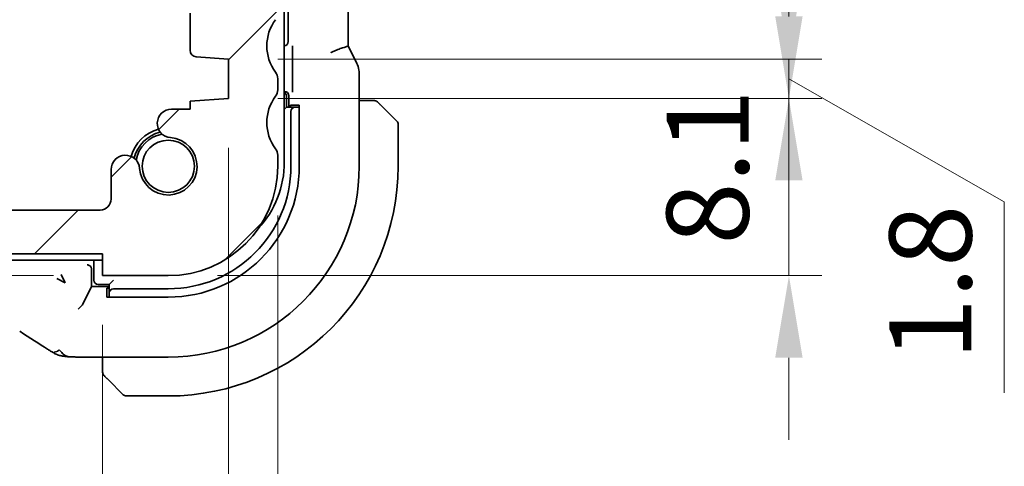
# Model space of a CAD drawing. Units: millimetres. Extents: x 22 to 2994, y 12 to 574.
# Drawn here: x 978 to 1023, y 107 to 127 of the extents above; entities that cross this region are included whole.
import ezdxf

# ---------------------------------------------------------------- set-up
doc = ezdxf.new("R2010")
doc.units = ezdxf.units.MM
doc.header["$LTSCALE"] = 1.5
doc.layers.get('Defpoints').update_dxf_attribs({"lineweight": 25})
doc.layers.add('Dimension (ISO)', color=7, linetype='Continuous', lineweight=18)
doc.layers.add('Visible (ISO)', color=7, linetype='Continuous', lineweight=35)
doc.layers.add('Hatch (ISO)', color=1, linetype='Continuous', lineweight=18, true_color=0xff0000)
doc.styles.add('Note Text (TK)', font='txt')
doc.dimstyles.new('Default - Method 1b (TK)', dxfattribs={"dimscale": 1.5, "dimtxt": 2.5, "dimasz": 2.5, "dimexe": 1, "dimexo": 1.5, "dimgap": 1, "dimtad": 1, "dimtoh": 1, "dimrnd": 1e-08, "dimdsep": 46, "dimtxsty": 'Note Text (TK)', "dimcen": 0.09, "dimdle": 5, "dimclrd": 100, "dimclre": 100, "dimclrt": 7, "dimadec": 1, "dimazin": 1, "dimtfac": 1, "dimtmove": 0, "dimatfit": 3, "dimfxl": 0, "dimtolj": 1, "dimlwd": -1, "dimlwe": -1, "dimarcsym": 0})

# ---------------------------------------------------------------- blocks, each defined once
blk = doc.blocks.new('*D19')
at = {"layer": 'Defpoints', "color": 0, "transparency": 16777216}
for p in [(963.505, 116.238), (982.008, 116.238), (982.008, 115.238)]:
    blk.add_point(p, dxfattribs=at)
at = {"layer": 'Dimension (ISO)', "color": 100, "transparency": 16777216}
for p, q in [((963.505, 119.988), (963.505, 123.738)), ((963.505, 115.238), (963.505, 116.238)), ((979.758, 115.238), (962.005, 115.238)), ((963.505, 111.488), (963.505, 107.738))]:
    blk.add_line(p, q, dxfattribs=at)
for points in [[(962.88, 119.988), (964.13, 119.988), (963.505, 116.238)], [(962.88, 111.488), (964.13, 111.488), (963.505, 115.238)]]:
    blk.add_solid(points, dxfattribs=at)
at = {"layer": 'Dimension (ISO)', "color": 7, "transparency": 16777216, "insert": (959.987, 107.427), "char_height": 3.75, "attachment_point": 4, "rotation": 90, "style": 'Note Text (TK)'}
blk.add_mtext('\\A1;1', dxfattribs=at)
blk = doc.blocks.new('*D20')
at = {"layer": 'Defpoints', "color": 0, "transparency": 16777216}
for p in [(893.008, 115.238), (982.008, 115.238), (982.008, 91.238)]:
    blk.add_point(p, dxfattribs=at)
at = {"layer": 'Dimension (ISO)', "color": 100, "transparency": 16777216}
for p, q in [((893.008, 112.988), (893.008, 89.738)), ((982.008, 112.988), (982.008, 89.738)), ((896.758, 91.238), (978.258, 91.238))]:
    blk.add_line(p, q, dxfattribs=at)
for points in [[(896.758, 91.863), (896.758, 90.613), (893.008, 91.238)], [(978.258, 91.863), (978.258, 90.613), (982.008, 91.238)]]:
    blk.add_solid(points, dxfattribs=at)
at = {"layer": 'Dimension (ISO)', "color": 7, "transparency": 16777216, "insert": (935.058, 94.613), "char_height": 3.75, "attachment_point": 4, "style": 'Note Text (TK)'}
blk.add_mtext('\\A1;89', dxfattribs=at)
blk = doc.blocks.new('*D21')
at = {"layer": 'Defpoints', "color": 0, "transparency": 16777216}
for p in [(887.258, 123.338), (987.758, 123.338), (887.258, 77.102)]:
    blk.add_point(p, dxfattribs=at)
at = {"layer": 'Dimension (ISO)', "color": 100, "transparency": 16777216}
for p, q in [((887.258, 121.088), (887.258, 75.602)), ((987.758, 121.088), (987.758, 75.602)), ((984.008, 77.102), (891.008, 77.102))]:
    blk.add_line(p, q, dxfattribs=at)
for points in [[(891.008, 77.727), (891.008, 76.477), (887.258, 77.102)], [(984.008, 77.727), (984.008, 76.477), (987.758, 77.102)]]:
    blk.add_solid(points, dxfattribs=at)
at = {"layer": 'Dimension (ISO)', "color": 7, "transparency": 16777216, "insert": (931.926, 80.477), "char_height": 3.75, "attachment_point": 4, "style": 'Note Text (TK)'}
blk.add_mtext('\\A1;100.5', dxfattribs=at)
blk = doc.blocks.new('*D22')
at = {"layer": 'Defpoints', "color": 0, "transparency": 16777216}
for p in [(885.008, 120.238), (990.008, 120.238), (990.008, 63.811)]:
    blk.add_point(p, dxfattribs=at)
at = {"layer": 'Dimension (ISO)', "color": 100, "transparency": 16777216}
for p, q in [((885.008, 117.988), (885.008, 62.311)), ((990.008, 117.988), (990.008, 62.311)), ((888.758, 63.811), (986.258, 63.811))]:
    blk.add_line(p, q, dxfattribs=at)
for points in [[(888.758, 64.436), (888.758, 63.186), (885.008, 63.811)], [(986.258, 64.436), (986.258, 63.186), (990.008, 63.811)]]:
    blk.add_solid(points, dxfattribs=at)
at = {"layer": 'Dimension (ISO)', "color": 7, "transparency": 16777216, "insert": (933.844, 67.186), "char_height": 3.75, "attachment_point": 4, "style": 'Note Text (TK)'}
blk.add_mtext('\\A1;105', dxfattribs=at)
blk = doc.blocks.new('*D23')
at = {"layer": 'Defpoints', "color": 0, "transparency": 16777216}
for p in [(987.758, 123.338), (985.008, 115.238), (1013.359, 115.238)]:
    blk.add_point(p, dxfattribs=at)
at = {"layer": 'Dimension (ISO)', "color": 100, "transparency": 16777216}
for p, q in [((1013.359, 127.088), (1013.359, 130.838)), ((990.008, 123.338), (1014.859, 123.338)), ((1013.359, 123.338), (1013.359, 115.238)), ((987.258, 115.238), (1014.859, 115.238)), ((1013.359, 111.488), (1013.359, 107.738))]:
    blk.add_line(p, q, dxfattribs=at)
for points in [[(1012.734, 127.088), (1013.984, 127.088), (1013.359, 123.338)], [(1012.734, 111.488), (1013.984, 111.488), (1013.359, 115.238)]]:
    blk.add_solid(points, dxfattribs=at)
at = {"layer": 'Dimension (ISO)', "color": 7, "transparency": 16777216, "insert": (1009.646, 116.655), "char_height": 3.75, "attachment_point": 4, "rotation": 90, "style": 'Note Text (TK)'}
blk.add_mtext('\\A1;8.1', dxfattribs=at)
blk = doc.blocks.new('*D24')
at = {"layer": 'Defpoints', "color": 0, "transparency": 16777216}
for p in [(987.758, 125.138), (1013.359, 125.138), (987.758, 123.338)]:
    blk.add_point(p, dxfattribs=at)
at = {"layer": 'Dimension (ISO)', "color": 100, "transparency": 16777216}
for p, q in [((1013.359, 128.888), (1013.359, 132.638)), ((990.008, 125.138), (1014.859, 125.138)), ((1013.359, 123.338), (1013.359, 125.138)), ((1013.359, 123.338), (1013.359, 125.138)), ((1013.359, 124.238), (1023.198, 118.609)), ((990.008, 123.338), (1014.859, 123.338)), ((1013.359, 119.588), (1013.359, 115.838)), ((1023.198, 118.609), (1023.198, 109.878))]:
    blk.add_line(p, q, dxfattribs=at)
for points in [[(1012.734, 128.888), (1013.984, 128.888), (1013.359, 125.138)], [(1012.734, 119.588), (1013.984, 119.588), (1013.359, 123.338)]]:
    blk.add_solid(points, dxfattribs=at)
at = {"layer": 'Dimension (ISO)', "color": 7, "transparency": 16777216, "insert": (1019.823, 111.378), "char_height": 3.75, "attachment_point": 4, "rotation": 90, "style": 'Note Text (TK)'}
blk.add_mtext('\\A1;1.8', dxfattribs=at)

msp = doc.modelspace()

# ---------------------------------------------------------------- hatches: boundary and pattern name
at = {"layer": 'Hatch (ISO)'}
h = msp.add_hatch(dxfattribs=at)
h.set_pattern_fill('ANSI31', color=256, scale=50.8, style=0)
h.set_pattern_definition([(45, (589.25, -4), (-4.49013, 4.49013), [])])
edge = h.paths.add_edge_path()
edge.add_ellipse((890.0085, 120.2383), major_axis=(-5, 0), ratio=1, start_angle=0, end_angle=90)
edge.add_line((890.0085, 115.2383), (893.0085, 115.2383))
edge.add_line((893.0085, 115.2383), (893.0085, 116.2383))
edge.add_line((893.0085, 116.2383), (982.0085, 116.2383))
edge.add_line((982.0085, 116.2383), (982.0085, 115.2383))
edge.add_line((982.0085, 115.2383), (985.0085, 115.2383))
edge.add_ellipse((985.0085, 120.2383), major_axis=(0, -5), ratio=1, start_angle=0, end_angle=90)
edge.add_line((990.0085, 120.2383), (990.0085, 120.7383))
edge.add_ellipse((989.5085, 120.7383), major_axis=(0.5, 0), ratio=1, start_angle=0, end_angle=36.8699)
edge.add_ellipse((991.5085, 122.2383), major_axis=(-1.6, -1.2), ratio=1, start_angle=286.2602, end_angle=360, ccw=False)
edge.add_ellipse((989.5085, 123.7383), major_axis=(0.4, -0.3), ratio=1, start_angle=0, end_angle=36.8699)
edge.add_line((990.0085, 123.7383), (990.0085, 124.2383))
edge.add_ellipse((989.5085, 124.2383), major_axis=(0.5, 0), ratio=1, start_angle=0, end_angle=36.8699)
edge.add_ellipse((991.5085, 125.7383), major_axis=(-1.6, -1.2), ratio=1, start_angle=286.2602, end_angle=360, ccw=False)
edge.add_ellipse((989.5085, 127.2383), major_axis=(0.4, -0.3), ratio=1, start_angle=0, end_angle=36.8699)
edge.add_line((990.0085, 127.2383), (990.0085, 127.7383))
edge.add_ellipse((989.5085, 127.7383), major_axis=(0.5, 0), ratio=1, start_angle=0, end_angle=36.8699)
edge.add_ellipse((991.5085, 129.2383), major_axis=(-1.6, -1.2), ratio=1, start_angle=286.2602, end_angle=360, ccw=False)
edge.add_ellipse((989.5085, 130.7383), major_axis=(0.4, -0.3), ratio=1, start_angle=0, end_angle=36.8699)
edge.add_line((990.0085, 130.7383), (990.0085, 131.2383))
edge.add_ellipse((989.5085, 131.2383), major_axis=(0.5, 0), ratio=1, start_angle=0, end_angle=36.8699)
edge.add_ellipse((991.5085, 132.7383), major_axis=(-1.6, -1.2), ratio=1, start_angle=323.1301, end_angle=360, ccw=False)
edge.add_line((989.5085, 132.7383), (988.6085, 132.7383))
edge.add_ellipse((988.6085, 132.4383), major_axis=(0, 0.3), ratio=1, start_angle=0, end_angle=90)
edge.add_line((988.3085, 132.4383), (988.3085, 129.4883))
edge.add_ellipse((988.0085, 129.4883), major_axis=(0.3, 0), ratio=1, start_angle=270, end_angle=360, ccw=False)
edge.add_line((988.0085, 129.1883), (986.6085, 129.1883))
edge.add_ellipse((986.6085, 129.4883), major_axis=(0, -0.3), ratio=1, start_angle=270, end_angle=360, ccw=False)
edge.add_line((986.3085, 129.4883), (986.3085, 132.4383))
edge.add_ellipse((986.0085, 132.4383), major_axis=(0.3, 0), ratio=1, start_angle=0, end_angle=90)
edge.add_line((986.0085, 132.7383), (985.1085, 132.7383))
edge.add_ellipse((985.1085, 132.4383), major_axis=(0, 0.3), ratio=1, start_angle=0, end_angle=90)
edge.add_line((984.8085, 132.4383), (984.8085, 128.4383))
edge.add_ellipse((985.5085, 128.4383), major_axis=(-0.7, 0), ratio=1, start_angle=0, end_angle=90)
edge.add_ellipse((985.5085, 127.2383), major_axis=(0, 0.5), ratio=1, start_angle=270, end_angle=360, ccw=False)
edge.add_line((986.0085, 127.2383), (986.0085, 125.5405))
edge.add_ellipse((986.3085, 125.5405), major_axis=(-0.3, 0), ratio=1, start_angle=0, end_angle=86)
edge.add_line((986.2876, 125.2412), (987.7585, 125.1383))
edge.add_line((987.7585, 125.1383), (987.7585, 123.3383))
edge.add_line((987.7585, 123.3383), (986.0085, 123.216))
edge.add_line((986.0085, 123.216), (986.0085, 122.8478))
edge.add_line((986.0085, 122.8478), (985.1564, 122.8478))
edge.add_ellipse((985.1564, 122.1978), major_axis=(0, 0.65), ratio=1, start_angle=0, end_angle=175.68334)
edge.add_ellipse((985.0085, 120.2383), major_axis=(0.099, 1.3113), ratio=1, start_angle=98.63332, end_angle=360, ccw=False)
edge.add_ellipse((983.0491, 120.0904), major_axis=(0.6482, 0.0489), ratio=1, start_angle=0, end_angle=175.68334)
edge.add_line((982.3991, 120.0904), (982.3991, 118.7383))
edge.add_ellipse((981.8991, 118.7383), major_axis=(0.5, 0), ratio=1, start_angle=270, end_angle=360, ccw=False)
edge.add_line((981.8991, 118.2383), (893.1179, 118.2383))
edge.add_ellipse((893.1179, 118.7383), major_axis=(0, -0.5), ratio=1, start_angle=270, end_angle=360, ccw=False)
edge.add_line((892.6179, 118.7383), (892.6179, 120.0904))
edge.add_ellipse((891.9679, 120.0904), major_axis=(0.65, 0), ratio=1, start_angle=0, end_angle=175.68334)
edge.add_ellipse((890.0085, 120.2383), major_axis=(1.3113, -0.099), ratio=1, start_angle=98.63332, end_angle=360, ccw=False)
edge.add_ellipse((889.8606, 122.1978), major_axis=(0.0489, -0.6482), ratio=1, start_angle=0, end_angle=175.68334)
edge.add_line((889.8606, 122.8478), (889.0085, 122.8478))
edge.add_line((889.0085, 122.8478), (889.0085, 123.216))
edge.add_line((889.0085, 123.216), (887.2585, 123.3383))
edge.add_line((887.2585, 123.3383), (887.2585, 125.1383))
edge.add_line((887.2585, 125.1383), (888.7294, 125.2412))
edge.add_ellipse((888.7085, 125.5405), major_axis=(0.0209, -0.2993), ratio=1, start_angle=0, end_angle=86)
edge.add_line((889.0085, 125.5405), (889.0085, 127.2383))
edge.add_ellipse((889.5085, 127.2383), major_axis=(-0.5, 0), ratio=1, start_angle=270, end_angle=360, ccw=False)
edge.add_ellipse((889.5085, 128.4383), major_axis=(0, -0.7), ratio=1, start_angle=0, end_angle=90)
edge.add_line((890.2085, 128.4383), (890.2085, 132.4383))
edge.add_ellipse((889.9085, 132.4383), major_axis=(0.3, 0), ratio=1, start_angle=0, end_angle=90)
edge.add_line((889.9085, 132.7383), (889.0085, 132.7383))
edge.add_ellipse((889.0085, 132.4383), major_axis=(0, 0.3), ratio=1, start_angle=0, end_angle=90)
edge.add_line((888.7085, 132.4383), (888.7085, 129.4883))
edge.add_ellipse((888.4085, 129.4883), major_axis=(0.3, 0), ratio=1, start_angle=270, end_angle=360, ccw=False)
edge.add_line((888.4085, 129.1883), (887.0085, 129.1883))
edge.add_ellipse((887.0085, 129.4883), major_axis=(0, -0.3), ratio=1, start_angle=270, end_angle=360, ccw=False)
edge.add_line((886.7085, 129.4883), (886.7085, 132.4383))
edge.add_ellipse((886.4085, 132.4383), major_axis=(0.3, 0), ratio=1, start_angle=0, end_angle=90)
edge.add_line((886.4085, 132.7383), (885.5085, 132.7383))
edge.add_ellipse((883.5085, 132.7383), major_axis=(2, 0), ratio=1, start_angle=323.1301, end_angle=360, ccw=False)
edge.add_ellipse((885.5085, 131.2383), major_axis=(-0.4, 0.3), ratio=1, start_angle=0, end_angle=36.8699)
edge.add_line((885.0085, 131.2383), (885.0085, 130.7383))
edge.add_ellipse((885.5085, 130.7383), major_axis=(-0.5, 0), ratio=1, start_angle=0, end_angle=36.8699)
edge.add_ellipse((883.5085, 129.2383), major_axis=(1.6, 1.2), ratio=1, start_angle=286.2602, end_angle=360, ccw=False)
edge.add_ellipse((885.5085, 127.7383), major_axis=(-0.4, 0.3), ratio=1, start_angle=0, end_angle=36.8699)
edge.add_line((885.0085, 127.7383), (885.0085, 127.2383))
edge.add_ellipse((885.5085, 127.2383), major_axis=(-0.5, 0), ratio=1, start_angle=0, end_angle=36.8699)
edge.add_ellipse((883.5085, 125.7383), major_axis=(1.6, 1.2), ratio=1, start_angle=286.2602, end_angle=360, ccw=False)
edge.add_ellipse((885.5085, 124.2383), major_axis=(-0.4, 0.3), ratio=1, start_angle=0, end_angle=36.8699)
edge.add_line((885.0085, 124.2383), (885.0085, 123.7383))
edge.add_ellipse((885.5085, 123.7383), major_axis=(-0.5, 0), ratio=1, start_angle=0, end_angle=36.8699)
edge.add_ellipse((883.5085, 122.2383), major_axis=(1.6, 1.2), ratio=1, start_angle=286.2602, end_angle=360, ccw=False)
edge.add_ellipse((885.5085, 120.7383), major_axis=(-0.4, 0.3), ratio=1, start_angle=0, end_angle=36.8699)
edge.add_line((885.0085, 120.7383), (885.0085, 120.2383))

# ---------------------------------------------------------------- linework, layer by layer
at = {"layer": 'Visible (ISO)'}
for p, q in [((990.3085, 120.4383), (990.3085, 140.0383)), ((990.4805, 134.5388), (990.4805, 125.9378)), ((993.2301, 134.7484), (993.2301, 125.7282)), ((986.0085, 127.2383), (986.0085, 125.5405)), ((993.6245, 124.9427), (993.2554, 125.681)), ((986.2876, 125.2412), (987.7585, 125.1383)), ((987.7585, 125.1383), (987.7585, 123.3383)), ((990.6903, 125.4034), (990.6903, 123.9684)), ((990.0085, 123.7383), (990.0085, 124.2383)), ((993.7301, 124.4956), (993.7301, 120.2383)), ((987.7585, 123.3383), (986.0085, 123.216)), ((990.3085, 123.6614), (990.309, 123.6614)), ((990.4085, 122.9383), (990.4085, 123.4383)), ((990.5085, 123.4619), (990.5085, 122.9383)), ((994.2541, 123.2383), (993.7301, 123.2383)), ((986.0085, 122.8478), (985.1564, 122.8478)), ((986.0085, 123.216), (986.0085, 122.8478)), ((990.3085, 122.8383), (990.4085, 122.9383)), ((990.8016, 122.9383), (990.4085, 122.9383)), ((990.5854, 122.9383), (990.5854, 123.0383)), ((990.5854, 123.0383), (990.991, 123.0383)), ((990.9173, 122.9383), (990.8016, 122.9383)), ((990.991, 122.9383), (990.9173, 122.9383)), ((990.991, 123.0383), (990.991, 120.2383)), ((994.7562, 122.9906), (995.4499, 122.2969)), ((990.6085, 122.7383), (990.6085, 120.2383)), ((995.5085, 120.2383), (995.5085, 122.1555)), ((990.0085, 120.2383), (990.0085, 120.7383)), ((982.3991, 120.0904), (982.3991, 118.7383)), ((981.8991, 118.2383), (893.1179, 118.2383)), ((893.0085, 116.2383), (982.0085, 116.2383)), ((982.0085, 116.2383), (982.0085, 115.2383)), ((893.0085, 115.9383), (982.0085, 115.9383)), ((981.3019, 115.7311), (981.3149, 115.7306)), ((981.6085, 115.9383), (981.6085, 115.0383)), ((980.1097, 115.2919), (980.2979, 114.9155)), ((981.5085, 114.7383), (981.5085, 115.5245)), ((982.0085, 115.2383), (985.0085, 115.2383)), ((980.2979, 114.9155), (979.9215, 115.1037)), ((981.0927, 113.9057), (981.5085, 114.7383)), ((982.3085, 114.7383), (981.5085, 114.7383)), ((981.8085, 114.8383), (982.3085, 114.8383)), ((982.3085, 114.8383), (982.5085, 115.0383)), ((982.3085, 114.8383), (982.3085, 114.4452)), ((982.2085, 114.2558), (982.2085, 114.6614)), ((982.2085, 114.6614), (982.3085, 114.6614)), ((985.0085, 114.2558), (982.2085, 114.2558)), ((982.3085, 114.4452), (982.3085, 114.3295)), ((982.3085, 114.3295), (982.3085, 114.2558)), ((985.0085, 114.6383), (982.5085, 114.6383)), ((980.8928, 113.7057), (981.0923, 113.9052)), ((985.0085, 111.5168), (981.1983, 111.5168)), ((982.0085, 111.5168), (982.0085, 110.9927)), ((982.9499, 109.7969), (982.2562, 110.4906)), ((983.0913, 109.7383), (985.0085, 109.7383))]:
    msp.add_line(p, q, dxfattribs=at)
msp.add_circle((985.0085, 120.2383), 1.1933, dxfattribs=at)
for centre, radius, start, end in [((991.5085, 125.7383), 2, 143.1301, 216.8699), ((986.3085, 125.5405), 0.3, 180, 266), ((989.5085, 124.2383), 0.5, 0, 36.8699), ((989.5085, 123.7383), 0.5, 323.1301, 0), ((991.5085, 122.2383), 2, 143.1301, 216.8699), ((990.2085, 123.4383), 0.2, 0, 60.00001), ((994.4257, 123.0383), 0.2, 67.5, 90), ((985.1564, 122.1978), 0.65, 90, 265.68334), ((994.4257, 123.0383), 0.2, 45, 67.42191), ((985.0085, 120.2383), 1.75, 104.7237, 165.2763), ((995.3085, 122.1555), 0.2, 0, 45), ((985.0085, 120.2383), 1.6, 103.13015, 166.86985), ((985.0085, 120.2383), 1.5, 100.88509, 169.11491), ((985.0085, 120.2383), 1.315, 184.31666, 85.68334), ((989.5085, 120.7383), 0.5, 0, 36.8699), ((983.0491, 120.0904), 0.65, 4.31666, 180), ((985.0085, 120.2383), 5.9825, 270, 0), ((985.0085, 120.2383), 8.7216, 270, 0), ((985.0085, 120.2383), 5.6, 270, 0), ((985.0085, 120.2383), 10.5, 270, 0), ((985.0085, 120.2383), 5, 270, 0), ((985.8085, 120.4383), 4.5, 317.29356, 0), ((981.8991, 118.7383), 0.5, 270, 0), ((981.8085, 115.0383), 0.2, 180, 270), ((982.2085, 110.8212), 0.2, 180, 202.5), ((982.2085, 110.8212), 0.2, 202.5, 225), ((983.0913, 109.9383), 0.2, 225, 270)]:
    msp.add_arc(centre, radius, start, end, dxfattribs=at)
for centre, major_axis, ratio, start_param, end_param in [((990.28, 125.9388), (0.1421, -0.1421), 0.9951458, 5.637784, 7.0661505), ((990.308, 123.4609), (0.1421, 0.1421), 0.9951458, 5.5002201, 7.0661505), ((990.8016, 122.7383), (0, 0.2), 0.9656888, 0, 1.5707963), ((981.3084, 115.5242), (0.1416, 0.1416), 0.9987828, 5.4983961, 5.7996465), ((982.5085, 114.4452), (-0.2, 0), 0.9656888, 4.712389, 6.2831853), ((980.8928, 113.9062), (-0.2, 0), 0.0699268, 3.0717795, 3.1066861)]:
    msp.add_ellipse(centre, major_axis=major_axis, ratio=ratio, start_param=start_param, end_param=end_param, dxfattribs=at)
for points, knots in [([(990.6773, 125.7411), (990.6773, 125.7407), (990.6773, 125.7404), (990.6803, 125.6982), (990.6834, 125.652), (990.6874, 125.564), (990.6889, 125.52), (990.6901, 125.4483), (990.6903, 125.4259), (990.6903, 125.4035)], [-0.000147978, -0.000147978, -0.000147978, -0.000147978, 0, 0, 0.017784829, 0.017784829, 0.028490811, 0.028490811, 0.03317634, 0.03317634, 0.03317634, 0.03317634]), ([(992.4301, 125.4214), (992.4304, 125.4216), (992.4307, 125.4219), (992.4636, 125.4435), (992.5009, 125.464), (992.6054, 125.5146), (992.6752, 125.5431), (992.8286, 125.602), (992.9055, 125.6295), (993.0696, 125.6854), (993.1227, 125.6989), (993.1793, 125.7139), (993.1998, 125.7193), (993.2244, 125.7262), (993.2301, 125.7281), (993.2301, 125.7282)], [-0.093919902, -0.093919902, -0.093919902, -0.093919902, -0.093838162, -0.093838162, -0.085681841, -0.085681841, -0.073203308, -0.073203308, -0.059022876, -0.059022876, -0.038553241, -0.038553241, -0.019398947, -0.019398947, -0.002708886, -0.002708886, -0.002708886, -0.002708886]), ([(993.6245, 124.9427), (993.6721, 124.8476), (993.7045, 124.7434), (993.7266, 124.591), (993.73, 124.5432), (993.73, 124.4956)], [0, 0, 0, 0, 0.03190994, 0.03190994, 0.046206551, 0.046206551, 0.046206551, 0.046206551]), ([(990.6903, 123.9682), (990.6903, 123.9458), (990.6901, 123.9235), (990.6889, 123.8517), (990.6874, 123.8078), (990.6834, 123.7198), (990.6803, 123.6735), (990.6773, 123.6314), (990.6773, 123.631), (990.6773, 123.6307)], [0, 0, 0, 0, 0.006721554, 0.006721554, 0.022078294, 0.022078294, 0.047583875, 0.047583875, 0.047796095, 0.047796095, 0.047796095, 0.047796095]), ([(994.3808, 123.2383), (994.375, 123.2383), (994.3687, 123.2383), (994.3619, 123.2383), (994.3553, 123.2383), (994.3483, 123.2383), (994.341, 123.2383), (994.3338, 123.2383), (994.3265, 123.2383), (994.3191, 123.2383), (994.3117, 123.2383), (994.3044, 123.2383), (994.297, 123.2383), (994.2953, 123.2383), (994.2937, 123.2383), (994.2921, 123.2383), (994.2864, 123.2383), (994.2806, 123.2383), (994.275, 123.2383), (994.2679, 123.2383), (994.2609, 123.2383), (994.2541, 123.2383)], [0.5, 0.5, 0.5, 0.5, 0.58502424, 0.58502424, 0.58502424, 0.66947181, 0.66947181, 0.66947181, 0.75324782, 0.75324782, 0.75324782, 0.83626522, 0.83626522, 0.83626522, 0.85443497, 0.85443497, 0.85443497, 0.91835525, 0.91835525, 0.91835525, 1, 1, 1, 1]), ([(994.4257, 123.2383), (994.4257, 123.2383), (994.4256, 123.2383), (994.4254, 123.2383), (994.4252, 123.2383), (994.4247, 123.2383), (994.4239, 123.2383), (994.4231, 123.2383), (994.422, 123.2383), (994.4204, 123.2383), (994.4188, 123.2383), (994.4168, 123.2383), (994.4144, 123.2383), (994.412, 123.2383), (994.4091, 123.2383), (994.4058, 123.2383), (994.4025, 123.2383), (994.3987, 123.2383), (994.3946, 123.2383), (994.3903, 123.2383), (994.3857, 123.2383), (994.3808, 123.2383)], [0, 0, 0, 0, 0.07187067, 0.07187067, 0.07187067, 0.14250295, 0.14250295, 0.14250295, 0.21256871, 0.21256871, 0.21256871, 0.28268769, 0.28268769, 0.28268769, 0.35348445, 0.35348445, 0.35348445, 0.42564648, 0.42564648, 0.42564648, 0.5, 0.5, 0.5, 0.5]), ([(994.6206, 123.1262), (994.615, 123.1318), (994.6096, 123.1372), (994.6046, 123.1422), (994.5996, 123.1472), (994.595, 123.1518), (994.5909, 123.1559), (994.5869, 123.16), (994.5833, 123.1635), (994.5803, 123.1665), (994.5773, 123.1695), (994.5749, 123.1719), (994.5731, 123.1737), (994.5714, 123.1754), (994.5702, 123.1766), (994.5693, 123.1775), (994.5682, 123.1786), (994.5676, 123.1792), (994.5673, 123.1795), (994.5671, 123.1798), (994.5671, 123.1798), (994.5671, 123.1797)], [0.5, 0.5, 0.5, 0.5, 0.57172447, 0.57172447, 0.57172447, 0.6426242, 0.6426242, 0.6426242, 0.71336021, 0.71336021, 0.71336021, 0.78457822, 0.78457822, 0.78457822, 0.85049403, 0.85049403, 0.85049403, 0.92879556, 0.92879556, 0.92879556, 1, 1, 1, 1]), ([(994.7562, 122.9906), (994.7506, 122.9962), (994.7449, 123.0019), (994.7389, 123.0079), (994.733, 123.0138), (994.7267, 123.0201), (994.7202, 123.0266), (994.7136, 123.0332), (994.7068, 123.04), (994.6998, 123.047), (994.6928, 123.054), (994.6857, 123.0611), (994.6786, 123.0682), (994.6716, 123.0752), (994.6646, 123.0822), (994.6579, 123.0889), (994.6511, 123.0957), (994.6447, 123.1022), (994.6385, 123.1084), (994.6322, 123.1146), (994.6263, 123.1205), (994.6206, 123.1262)], [0, 0, 0, 0, 0.071275, 0.071275, 0.071275, 0.14246065, 0.14246065, 0.14246065, 0.21364074, 0.21364074, 0.21364074, 0.28489899, 0.28489899, 0.28489899, 0.35632005, 0.35632005, 0.35632005, 0.42799051, 0.42799051, 0.42799051, 0.5, 0.5, 0.5, 0.5]), ([(981.3149, 115.7306), (981.321, 115.7304), (981.3312, 115.7297), (981.3615, 115.7233), (981.3796, 115.7171), (981.4196, 115.6955), (981.4372, 115.681), (981.4634, 115.6536), (981.4752, 115.6376), (981.4907, 115.608), (981.4957, 115.5962), (981.4995, 115.5838)], [0.000009704, 0.000009704, 0.000009704, 0.000009704, 0.002567403, 0.002567403, 0.005917424, 0.005917424, 0.009854318, 0.009854318, 0.013706207, 0.013706207, 0.01605026, 0.01605026, 0.01605026, 0.01605026]), ([(979.6998, 111.7506), (979.6767, 111.764), (979.6525, 111.7784), (979.6071, 111.8058), (979.5853, 111.8192), (979.5472, 111.8431), (979.5302, 111.854), (979.5045, 111.8708), (979.4944, 111.8774), (979.4849, 111.8837)], [0, 0, 0, 0, 0.008266919, 0.008266919, 0.015956931, 0.015956931, 0.023118023, 0.023118023, 0.028495948, 0.028495948, 0.028495948, 0.028495948]), ([(980.0366, 111.5937), (980.0085, 111.6019), (979.9771, 111.6123), (979.9355, 111.6285), (979.9264, 111.6322), (979.9046, 111.6413), (979.8912, 111.6473), (979.8673, 111.6585), (979.8564, 111.6638), (979.8233, 111.6807), (979.8032, 111.6918), (979.7649, 111.7131), (979.7462, 111.7237), (979.7179, 111.74), (979.7089, 111.7452), (979.6998, 111.7506)], [0, 0, 0, 0, 0.011535392, 0.011535392, 0.014681044, 0.014681044, 0.01897325, 0.01897325, 0.022625691, 0.022625691, 0.030371614, 0.030371614, 0.037611866, 0.037611866, 0.040894672, 0.040894672, 0.040894672, 0.040894672]), ([(979.9529, 111.793), (979.9405, 111.7856), (979.8905, 111.7598), (979.8321, 111.7469), (979.7913, 111.7425)], [0.2213828, 0.2213828, 0.2213828, 0.2213828, 0.33333333, 0.66666667, 0.66666667, 0.66666667, 0.66666667]), ([(980.0256, 111.8472), (980.06, 111.8027), (980.1346, 111.7208), (980.2719, 111.5922), (980.4029, 111.5339), (980.474, 111.5298)], [0, 0, 0, 0, 0.33333333, 0.66666667, 0.95331901, 0.95331901, 0.95331901, 0.95331901]), ([(980.474, 111.5298), (980.401, 111.5339), (980.3424, 111.5387), (980.2484, 111.5482), (980.2083, 111.5535), (980.1428, 111.5659), (980.0912, 111.5768), (980.0366, 111.5937)], [0.000039604, 0.000039604, 0.000039604, 0.000039604, 0.037660608, 0.037660608, 0.061622055, 0.061622055, 0.085923822, 0.085923822, 0.085923822, 0.085923822]), ([(981.1983, 111.5168), (981.0767, 111.5168), (980.9508, 111.5169), (980.7662, 111.5194), (980.7003, 111.5209), (980.578, 111.5246), (980.5216, 111.5271), (980.474, 111.5298)], [0, 0, 0, 0, 0.03645822, 0.03645822, 0.058702761, 0.058702761, 0.0834583, 0.0834583, 0.0834583, 0.0834583]), ([(982.0085, 110.9927), (982.0085, 110.9847), (982.0085, 110.9765), (982.0085, 110.9678), (982.0085, 110.9593), (982.0085, 110.9504), (982.0085, 110.9413), (982.0085, 110.9323), (982.0085, 110.9231), (982.0085, 110.9143), (982.0085, 110.9054), (982.0085, 110.8968), (982.0085, 110.8889), (982.0085, 110.8807), (982.0085, 110.8731), (982.0085, 110.8664)], [0, 0, 0, 0, 0.10026775, 0.10026775, 0.10026775, 0.19847065, 0.19847065, 0.19847065, 0.29651622, 0.29651622, 0.29651622, 0.39628078, 0.39628078, 0.39628078, 0.5, 0.5, 0.5, 0.5]), ([(982.0085, 110.8664), (982.0085, 110.8549), (982.0085, 110.845), (982.0085, 110.8378), (982.0085, 110.8307), (982.0085, 110.8261), (982.0085, 110.8237), (982.0085, 110.8234), (982.0085, 110.8231), (982.0085, 110.8229), (982.0085, 110.8213), (982.0085, 110.8212), (982.0085, 110.8212)], [0.5, 0.5, 0.5, 0.5, 0.6699894, 0.6699894, 0.6699894, 0.83656608, 0.83656608, 0.83656608, 0.85622576, 0.85622576, 0.85622576, 1, 1, 1, 1]), ([(982.0671, 110.6797), (982.0671, 110.6797), (982.0672, 110.6796), (982.0701, 110.6768), (982.0729, 110.6739), (982.0785, 110.6683), (982.0868, 110.66), (982.0957, 110.6511), (982.1076, 110.6392), (982.1202, 110.6267)], [0, 0, 0, 0, 0.16464555, 0.16464555, 0.16464555, 0.3268563, 0.3268563, 0.3268563, 0.5, 0.5, 0.5, 0.5]), ([(982.1202, 110.6267), (982.1281, 110.6187), (982.1368, 110.61), (982.1461, 110.6007), (982.1552, 110.5916), (982.1649, 110.5819), (982.175, 110.5718), (982.1846, 110.5622), (982.1942, 110.5526), (982.2036, 110.5433), (982.2131, 110.5338), (982.2223, 110.5245), (982.2311, 110.5157), (982.2399, 110.5069), (982.2483, 110.4985), (982.2562, 110.4906)], [0.5, 0.5, 0.5, 0.5, 0.60524772, 0.60524772, 0.60524772, 0.707891, 0.707891, 0.707891, 0.80414857, 0.80414857, 0.80414857, 0.90207429, 0.90207429, 0.90207429, 1, 1, 1, 1])]:
    msp.add_open_spline(points, degree=3, knots=knots, dxfattribs=at)
for points in [[(993.2301, 125.7282), (993.2389, 125.7127), (993.2474, 125.697), (993.2554, 125.681)], [(979.4855, 111.8833), (979.1289, 112.1174), (978.6946, 112.3956), (978.221, 112.6939)], [(980.0256, 111.8472), (980.0009, 111.8255), (979.9773, 111.8075), (979.9529, 111.793)]]:
    msp.add_open_spline(points, degree=3, dxfattribs=at)

# ---------------------------------------------------------------- dimensions: what is measured, and where the dimension line sits
at = {"layer": 'Dimension (ISO)', "color": 100, "true_color": 0x00ff3f}
for base, p1, p2, angle, override, picture, middle in [((1013.3585, 125.1383), (987.7585, 123.3383), (987.7585, 125.1383), 90, {"dimtoh": 0, "dimtmove": 1, "dimatfit": 1}, '*D24', (1023.1976, 117.1092)), ((1013.3585, 115.2383), (987.7585, 123.3383), (985.0085, 115.2383), 90, {"dimtoh": 0, "dimtmove": 2, "dimatfit": 1}, '*D23', (1009.646, 119.2968)), ((963.5052, 116.2383), (982.0085, 115.2383), (982.0085, 116.2383), 90, {"dimtoh": 0, "dimse2": 1, "dimtmove": 2, "dimatfit": 1}, '*D19', (959.9875, 107.9914)), ((887.2585, 77.1023), (987.7585, 123.3383), (887.2585, 123.3383), 180, {"dimtoh": 0, "dimdec": 2, "dimtp": 0, "dimtm": 0, "dimtdec": 2, "dimtofl": 0, "dimatfit": 1}, '*D21', (937.5085, 77.1023)), ((990.0085, 63.8107), (885.0085, 120.2383), (990.0085, 120.2383), 180, {"dimtoh": 0, "dimdec": 2, "dimtp": 0, "dimtm": 0, "dimtdec": 2, "dimtofl": 0, "dimatfit": 1}, '*D22', (937.5085, 63.8107)), ((982.0085, 91.2383), (893.0085, 115.2383), (982.0085, 115.2383), 180, {"dimtoh": 0, "dimdec": 2, "dimtp": 0, "dimtm": 0, "dimtdec": 2, "dimtofl": 0, "dimatfit": 1}, '*D20', (937.5085, 91.2383))]:
    dim = msp.add_linear_dim(base=base, p1=p1, p2=p2, angle=angle, dimstyle='Default - Method 1b (TK)', override=override, dxfattribs=at)
    dim.commit()
    dim.dimension.update_dxf_attribs({"geometry": picture, "text_midpoint": middle, "dimtype": 160})

doc.saveas('drawing.dxf')
